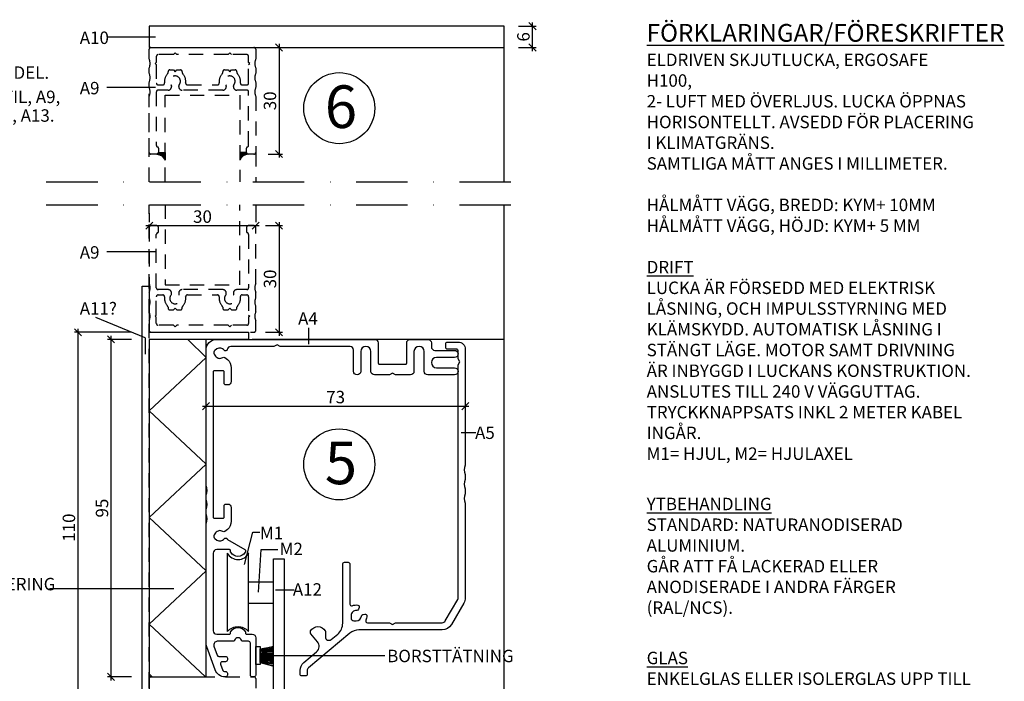
# Model space of a CAD drawing. Units: millimetres. Extents: x 645 to 1199, y -122 to 192.
# Drawn here: x 922 to 1199, y 6 to 192 of the extents above; entities that cross this region are included whole.
import ezdxf

# ---------------------------------------------------------------- set-up
doc = ezdxf.new("R2010")
doc.units = ezdxf.units.MM
for name, pattern in [('DASHDOT4', [6, 4, -0.9, 0.2, -0.9]), ('DASHED_4', [7, 4, -3]), ('DGN Style 4', [14.502458, 7.2467, -3.62335, 0.009058, -3.62335])]:
    doc.linetypes.add(name, pattern=pattern)
for name, color, linetype in [('Beskrivande grafik', 1, 'Continuous'), ('Glas', 4, 'Continuous'), ('Hjul_hjulaxel_drift', 1, 'Continuous'), ('Konnektionslinje', 1, 'DASHDOT4'), ('Kontur cyan', 4, 'Continuous'), ('Kontur grå', 9, 'Continuous'), ('Måttsättning', 1, 'Continuous'), ('Profil', 1, 'Continuous'), ('Text', 1, 'Continuous'), ('Text cyan', 4, 'Continuous')]:
    doc.layers.add(name, color=color, linetype=linetype)
doc.styles.add('ISO', font='isocp.shx')
doc.dimstyles.new('Sve Iso', dxfattribs={"dimscale": 50, "dimtxt": 2.5, "dimasz": 2, "dimexe": 1, "dimexo": 4, "dimgap": 0.8, "dimtad": 1, "dimtoh": 1, "dimdec": 0, "dimzin": 3, "dimdsep": 46, "dimtxsty": 'ISO', "dimblk": 'OBLIQUE', "dimcen": 2.5, "dimdle": 1, "dimclrd": 256, "dimclrt": 256, "dimazin": 2, "dimtfac": 0.75, "dimtdec": 0, "dimtix": 1, "dimtmove": 2, "dimatfit": 2, "dimldrblk": 'OPEN90', "dimfxl": 0, "dimtolj": 1, "dimtzin": 0, "dimarcsym": 0})

# ---------------------------------------------------------------- blocks, each defined once
blk = doc.blocks.new('39759')
at = {"layer": 'Profil'}
blk.add_lwpolyline([(3.04, -45.24, -0.340149), (2.43, -45.26, 0.414944), (0.41, -45.62), (0.01, -46.19, 0.414214), (0.19, -47.24), (0.77, -47.64, 0.414944), (2.79, -47.28, -0.534894), (3.62, -47.3, 0.12024), (3.79, -47.46), (8.65, -50.26, -0.267949), (8.8, -50.52), (8.8, -50.93, -0.136106), (8.76, -51.09, -0.565741), (4.64, -51.09, -0.136106), (4.6, -50.93), (4.6, -50.65, 0.414214), (4.3, -50.35), (0.7, -50.35, 0.414214), (-0.3, -51.35), (-0.3, -73.15, 0.414214), (0.7, -74.15), (4.3, -74.15, 0.414214), (4.6, -73.85), (4.6, -73.57, -0.136106), (4.64, -73.41, -0.565741), (8.76, -73.41, -0.136106), (8.8, -73.57), (8.8, -73.85, 0.414214), (9.1, -74.15), (10.7, -74.15, -0.414214), (11.7, -75.15), (11.7, -85.65, -0.414214), (11.2, -86.15), (10.7, -86.15, -0.414214), (10.2, -85.65), (10.2, -76.65, 0.414214), (9.7, -76.15), (8.11, -76.15, -0.317837), (7.64, -75.82, 0.707107), (5.76, -75.82, -0.317837), (5.29, -76.15), (0.88, -76.15, 0.520567), (-0.06, -77.49), (0.88, -80.07, 0.315299), (1.35, -80.4), (3.2, -80.4, -0.414214), (3.7, -80.9), (3.7, -81.4, -0.414214), (3.2, -81.9), (2.26, -81.9, 0.520567), (1.79, -82.57), (2.43, -84.32, 0.315299), (2.9, -84.65), (3.2, -84.65, -0.414214), (3.7, -85.15), (3.7, -85.65, -0.414214), (3.2, -86.15), (3.07, -86.15, -0.315299), (0.25, -84.18), (-2.12, -77.68, -0.087489), (-2.3, -76.65), (-2.3, -42.96, 0.229416), (-2.3, -40.34), (-2.3, -38.96, 0.229416), (-2.3, -36.34), (-2.3, -34.96, 0.229416), (-2.3, -32.34), (-2.3, 5.85, -0.414214), (0.7, 8.85), (45.2, 8.85, -0.414214), (46.2, 7.85), (46.2, 2.15, 0.414214), (46.5, 1.85), (53.9, 1.85, 0.414214), (54.2, 2.15), (54.2, 7.85, -0.414214), (55.2, 8.85), (60.15, 8.85, -0.414214), (61.15, 7.85), (61.15, 6.75, 0.414214), (62.15, 5.75), (67.7, 5.75, -1), (67.7, 3.75), (62.6, 3.75, 1), (62.6, 0.85), (67.7, 0.85, -1), (67.7, -1.15), (60.15, -1.15, -0.414214), (59.15, -0.15), (59.15, 5.4, 1), (56.25, 5.4), (56.25, -0.15, -0.414214), (55.25, -1.15), (51.07, -1.15), (50.2, -0.65), (49.33, -1.15), (45.15, -1.15, -0.414214), (44.15, -0.15), (44.15, 5.4, 1), (41.25, 5.4), (41.25, -0.15, -1), (39.25, -0.15), (39.25, 5.85, 0.414214), (38.25, 6.85), (18.57, 6.85), (17.7, 7.35), (16.83, 6.85), (4.68, 6.85, 0.372786), (3.69, 5.99, -0.680376), (2.79, 5.78, 0.414944), (0.77, 6.14), (0.19, 5.74, 0.414214), (0.01, 4.69), (0.41, 4.12, 0.414944), (2.43, 3.76, -0.340149), (3.04, 3.74), (3.73, 3.16, -0.221695), (4.8, 0.87), (4.8, -3, -0.414214), (3.8, -4), (3.3, -4, -0.414214), (2.8, -3.5), (2.8, -0.3, 0.414214), (2.5, 0), (0, 0, 0.414214), (-0.3, -0.3), (-0.3, -41.2, 0.414214), (0, -41.5), (2.5, -41.5, 0.414214), (2.8, -41.2), (2.8, -38, -0.414214), (3.3, -37.5), (3.8, -37.5, -0.414214), (4.8, -38.5), (4.8, -42.37, -0.221695), (3.73, -44.66)], format="xyb", close=True, dxfattribs=at)
blk = doc.blocks.new('39760')
at = {"layer": 'Profil'}
blk.add_lwpolyline([(4, 78.87, -0.414214), (6, 76.87), (6, 44.17, 0.229416), (6, 41.56), (6, 40.17, 0.229416), (6, 37.56), (6, 36.17, 0.229416), (6, 33.56), (6, 6.87, -0.132791), (5.59, 5.36), (2.09, -0.64, -0.26675), (-0.5, -2.13), (-23.93, -2.13, 0.176327), (-26.5, -3.07), (-38.14, -12.83, 0.221695), (-38.5, -13.6), (-38.5, -14.63, -0.414214), (-39, -15.13), (-40, -15.13, -0.414214), (-40.5, -14.63), (-40.5, -13.6, -0.221695), (-39.43, -11.3), (-35.86, -8.31, 0.414214), (-35.62, -5.49), (-37.53, -3.22, -0.176327), (-37.6, -3.02), (-37.6, -2.55, -0.136106), (-37.56, -2.4, -0.565741), (-33.44, -2.4, -0.136106), (-33.4, -2.55), (-33.4, -4.1, 0.63707), (-31.76, -4.86), (-29.93, -3.33, 0.221695), (-28.5, -0.27), (-28.5, 16.37, -0.414214), (-28, 16.87), (-27, 16.87, -0.414214), (-26.5, 16.37), (-26.5, 5.12, 0.530612), (-25.81, 4.65, -0.132837), (-24.26, 4.83, -0.474498), (-23.86, 4.17), (-24.05, 3.64, -0.340149), (-24.57, 3.31, 0.440755), (-26.15, 1.87), (-26.15, 1.17, 0.414214), (-25.4, 0.42), (-24.7, 0.42, 0.389596), (-23.25, 1.74, -0.340149), (-22.84, 2.19), (-22.29, 2.29, -0.474498), (-21.7, 1.79, -0.104398), (-21.99, 0.58, 0.55076), (-21.54, -0.13), (-15.36, -0.13), (-14.5, -0.63), (-13.63, -0.13), (-0.5, -0.13, 0.26675), (0.37, 0.36), (3.87, 6.36, 0.132791), (4, 6.87), (4, 72.45), (4.5, 73.32), (4, 74.18), (4, 76.37, 0.414214), (3.5, 76.87), (1, 76.87, -0.414214), (0.5, 77.37), (0.5, 78.37, -0.414214), (1, 78.87)], format="xyb", close=True, dxfattribs=at)
blk = doc.blocks.new('_Oblique')
at = {"color": 0, "linetype": 'ByBlock', "lineweight": -2}
blk.add_line((-0.5, -0.5), (0.5, 0.5), dxfattribs=at)
blk = doc.blocks.new('*D6')
at = {"layer": 'DEFPOINTS', "color": 0, "transparency": 16777216}
for p in [(957.45, 104.14), (938.38, -5.86), (956.45, -5.86)]:
    blk.add_point(p, dxfattribs=at)
at = {"layer": 'Måttsättning', "color": 0, "lineweight": -2, "transparency": 16777216}
for p, q in [((953.45, 104.14), (937.38, 104.14)), ((952.45, -5.86), (937.38, -5.86))]:
    blk.add_line(p, q, dxfattribs=at)
at = {"layer": 'Måttsättning', "lineweight": -2, "transparency": 16777216}
blk.add_line((938.38, 105.14), (938.38, -6.86), dxfattribs=at)
at = {"layer": 'Måttsättning', "lineweight": -2, "transparency": 16777216, "xscale": 2, "yscale": 2, "zscale": 2}
for p, rotation in [((938.38, 104.14), 90), ((938.38, -5.86), 270)]:
    blk.add_blockref('_Oblique', p, dxfattribs=dict(at, rotation=rotation))
at = {"layer": 'Måttsättning', "transparency": 16777216, "insert": (935.83, 49.14), "char_height": 3.5, "attachment_point": 5, "rotation": 90, "style": 'ISO'}
blk.add_mtext('\\A1;110', dxfattribs=at)
blk = doc.blocks.new('_Open90')
at = {"color": 0, "linetype": 'ByBlock', "lineweight": -2}
for p, q in [((0, 0), (-1, 0)), ((-0.5, 0.5), (0, 0)), ((0, 0), (-0.5, -0.5))]:
    blk.add_line(p, q, dxfattribs=at)
blk = doc.blocks.new('*D7')
at = {"layer": 'DEFPOINTS', "color": 0, "transparency": 16777216}
for p in [(947.71, 102.14), (957.45, 102.14), (957.45, 7.14)]:
    blk.add_point(p, dxfattribs=at)
at = {"layer": 'Måttsättning', "lineweight": -2, "transparency": 16777216}
blk.add_line((947.71, 6.14), (947.71, 103.14), dxfattribs=at)
at = {"layer": 'Måttsättning', "color": 0, "lineweight": -2, "transparency": 16777216}
for p, q in [((953.45, 102.14), (946.71, 102.14)), ((953.45, 7.14), (946.71, 7.14))]:
    blk.add_line(p, q, dxfattribs=at)
at = {"layer": 'Måttsättning', "lineweight": -2, "transparency": 16777216, "xscale": 2, "yscale": 2, "zscale": 2}
for p, rotation in [((947.71, 102.14), 90), ((947.71, 7.14), 270)]:
    blk.add_blockref('_Oblique', p, dxfattribs=dict(at, rotation=rotation))
at = {"layer": 'Måttsättning', "transparency": 16777216, "insert": (945.16, 54.64), "char_height": 3.5, "attachment_point": 5, "rotation": 90, "style": 'ISO'}
blk.add_mtext('\\A1;95', dxfattribs=at)
blk = doc.blocks.new('*D11')
at = {"layer": 'DEFPOINTS', "color": 0, "transparency": 16777216}
for p in [(974.45, 85.84), (1047.45, 83.34), (1047.45, 83.34)]:
    blk.add_point(p, dxfattribs=at)
at = {"layer": 'Måttsättning', "color": 0, "lineweight": -2, "transparency": 16777216}
for p, q in [((1047.45, 87.34), (1047.45, 84.34)), ((974.45, 81.84), (974.45, 82.34))]:
    blk.add_line(p, q, dxfattribs=at)
at = {"layer": 'Måttsättning', "lineweight": -2, "transparency": 16777216}
blk.add_line((973.45, 83.34), (1048.45, 83.34), dxfattribs=at)
at = {"layer": 'Måttsättning', "lineweight": -2, "transparency": 16777216, "xscale": 2, "yscale": 2, "zscale": 2, "rotation": 180}
blk.add_blockref('_Oblique', (974.45, 83.34), dxfattribs=at)
at = {"layer": 'Måttsättning', "lineweight": -2, "transparency": 16777216, "xscale": 2, "yscale": 2, "zscale": 2}
blk.add_blockref('_Oblique', (1047.45, 83.34), dxfattribs=at)
at = {"layer": 'Måttsättning', "transparency": 16777216, "insert": (1010.95, 85.89), "char_height": 3.5, "attachment_point": 5, "style": 'ISO'}
blk.add_mtext('\\A1;73', dxfattribs=at)
blk = doc.blocks.new('*D26')
at = {"layer": 'DEFPOINTS', "color": 0, "transparency": 16777216}
for p in [(1058.45, 190.28), (1066.38, 190.28), (1058.45, 184.28)]:
    blk.add_point(p, dxfattribs=at)
at = {"layer": 'Måttsättning', "color": 0, "lineweight": -2, "transparency": 16777216}
for p, q in [((1062.45, 190.28), (1067.38, 190.28)), ((1062.45, 184.28), (1067.38, 184.28))]:
    blk.add_line(p, q, dxfattribs=at)
at = {"layer": 'Måttsättning', "lineweight": -2, "transparency": 16777216}
blk.add_line((1066.38, 183.28), (1066.38, 191.28), dxfattribs=at)
at = {"layer": 'Måttsättning', "lineweight": -2, "transparency": 16777216, "xscale": 2, "yscale": 2, "zscale": 2}
for p, rotation in [((1066.38, 190.28), 90), ((1066.38, 184.28), 270)]:
    blk.add_blockref('_Oblique', p, dxfattribs=dict(at, rotation=rotation))
at = {"layer": 'Måttsättning', "transparency": 16777216, "insert": (1063.83, 187.28), "char_height": 3.5, "attachment_point": 5, "rotation": 90, "style": 'ISO'}
blk.add_mtext('\\A1;6', dxfattribs=at)
blk = doc.blocks.new('*D27')
at = {"layer": 'DEFPOINTS', "color": 0, "transparency": 16777216}
for p in [(958.45, 133.64), (988.45, 134.14), (988.45, 133.64)]:
    blk.add_point(p, dxfattribs=at)
at = {"layer": 'Måttsättning', "color": 0, "lineweight": -2, "transparency": 16777216}
for p, q in [((958.45, 137.64), (958.45, 135.14)), ((988.45, 137.64), (988.45, 135.14))]:
    blk.add_line(p, q, dxfattribs=at)
at = {"layer": 'Måttsättning', "lineweight": -2, "transparency": 16777216}
blk.add_line((957.45, 134.14), (989.45, 134.14), dxfattribs=at)
at = {"layer": 'Måttsättning', "lineweight": -2, "transparency": 16777216, "xscale": 2, "yscale": 2, "zscale": 2, "rotation": 180}
blk.add_blockref('_Oblique', (958.45, 134.14), dxfattribs=at)
at = {"layer": 'Måttsättning', "lineweight": -2, "transparency": 16777216, "xscale": 2, "yscale": 2, "zscale": 2}
blk.add_blockref('_Oblique', (988.45, 134.14), dxfattribs=at)
at = {"layer": 'Måttsättning', "transparency": 16777216, "insert": (973.45, 136.69), "char_height": 3.5, "attachment_point": 5, "style": 'ISO'}
blk.add_mtext('\\A1;30', dxfattribs=at)
blk = doc.blocks.new('*D28')
at = {"layer": 'DEFPOINTS', "color": 0, "transparency": 16777216}
for p in [(987.15, 134.14), (987.15, 104.14), (995.02, 104.14)]:
    blk.add_point(p, dxfattribs=at)
at = {"layer": 'Måttsättning', "color": 0, "lineweight": -2, "transparency": 16777216}
for p, q in [((991.15, 134.14), (996.02, 134.14)), ((991.15, 104.14), (996.02, 104.14))]:
    blk.add_line(p, q, dxfattribs=at)
at = {"layer": 'Måttsättning', "lineweight": -2, "transparency": 16777216}
blk.add_line((995.02, 135.14), (995.02, 103.14), dxfattribs=at)
at = {"layer": 'Måttsättning', "lineweight": -2, "transparency": 16777216, "xscale": 2, "yscale": 2, "zscale": 2}
for p, rotation in [((995.02, 134.14), 90), ((995.02, 104.14), 270)]:
    blk.add_blockref('_Oblique', p, dxfattribs=dict(at, rotation=rotation))
at = {"layer": 'Måttsättning', "transparency": 16777216, "insert": (992.47, 119.14), "char_height": 3.5, "attachment_point": 5, "rotation": 90, "style": 'ISO'}
blk.add_mtext('\\A1;30', dxfattribs=at)
blk = doc.blocks.new('*D29')
at = {"layer": 'DEFPOINTS', "color": 0, "transparency": 16777216}
for p in [(987.95, 184.28), (987.95, 154.28), (995, 154.28)]:
    blk.add_point(p, dxfattribs=at)
at = {"layer": 'Måttsättning', "color": 0, "lineweight": -2, "transparency": 16777216}
for p, q in [((991.95, 184.28), (996, 184.28)), ((991.95, 154.28), (996, 154.28))]:
    blk.add_line(p, q, dxfattribs=at)
at = {"layer": 'Måttsättning', "lineweight": -2, "transparency": 16777216}
blk.add_line((995, 185.28), (995, 153.28), dxfattribs=at)
at = {"layer": 'Måttsättning', "lineweight": -2, "transparency": 16777216, "xscale": 2, "yscale": 2, "zscale": 2}
for p, rotation in [((995, 184.28), 90), ((995, 154.28), 270)]:
    blk.add_blockref('_Oblique', p, dxfattribs=dict(at, rotation=rotation))
at = {"layer": 'Måttsättning', "transparency": 16777216, "insert": (992.45, 169.28), "char_height": 3.5, "attachment_point": 5, "rotation": 90, "style": 'ISO'}
blk.add_mtext('\\A1;30', dxfattribs=at)

msp = doc.modelspace()

# ---------------------------------------------------------------- hatches: boundary and pattern name
at = {"layer": 'Beskrivande grafik'}
for points in [[(962.93, 154.78), (961.05, 154.78, -0.40464), (960.56, 154.28, -0.259359), (962.93, 152.61)], [(983.95, 154.78), (985.83, 154.78, 0.40464), (986.32, 154.28, 0.259359), (983.95, 152.61)]]:
    msp.add_hatch(color=114, dxfattribs=at).paths.add_polyline_path(points)

# ---------------------------------------------------------------- linework, layer by layer
at = {"layer": 'Glas', "linetype": 'DASHED_4'}
for points in [[(962.95, 146.47), (962.95, 170.83), (983.95, 170.83), (983.95, 146.47)], [(962.93, 140.02), (962.93, 117.44), (983.93, 117.44), (983.93, 140.02)]]:
    msp.add_lwpolyline(points, dxfattribs=at)
at = {"layer": 'Hjul_hjulaxel_drift'}
for p, q in [((980.43, 41.93), (980.43, 19.93)), ((986.43, 19.93), (986.43, 41.93)), ((986.43, 33.92), (993.45, 33.92)), ((986.5, 27.92), (993.45, 27.92))]:
    msp.add_line(p, q, dxfattribs=at)
for centre, radius, start, end in [((983.45, 43.64), 3.47, 209.6176, 331.9736), ((983.43, 16.93), 4.25, 44.2835, 135.0377)]:
    msp.add_arc(centre, radius, start, end, dxfattribs=at)
at = {"layer": 'Konnektionslinje', "color": 1, "linetype": 'DGN Style 4', "ltscale": 2}
for p, q in [((929.45, 146.47), (1064.57, 146.47)), ((929.45, 140.02), (1064.07, 140.03))]:
    msp.add_line(p, q, dxfattribs=at)
at = {"layer": 'Kontur cyan'}
for p, q in [((974.45, 102.14), (958.45, 102.14)), ((958.45, 102.14), (958.45, 7.14)), ((974.45, 96.99), (969.3, 102.14)), ((974.45, 7.14), (974.45, 102.14)), ((958.45, 81.99), (974.45, 96.99)), ((974.45, 66.99), (958.45, 81.99)), ((974.45, 81.99), (974.45, 81.99)), ((974.45, 81.99), (974.45, 81.99)), ((958.45, 51.99), (974.45, 66.99)), ((974.45, 36.99), (958.45, 51.99)), ((974.45, 51.99), (974.45, 51.99)), ((974.45, 51.99), (974.45, 51.99)), ((958.45, 21.99), (974.45, 36.99)), ((974.3, 7.14), (958.45, 21.99)), ((974.45, 21.99), (974.45, 21.99)), ((974.45, 21.99), (974.45, 21.99)), ((959.3, 7.14), (958.45, 7.99)), ((958.45, 7.14), (974.45, 7.14))]:
    msp.add_line(p, q, dxfattribs=at)
for points in [[(956.45, 104.14), (956.45, 104.14), (956.45, 117.14), (958.45, 117.14), (958.45, 104.14)], [(958.45, 104.14), (986.45, 104.14), (986.45, 102.14), (958.45, 102.14), (958.45, -5.86), (956.45, -5.86), (956.45, 104.14), (956.45, 104.14)]]:
    msp.add_lwpolyline(points, dxfattribs=at)
at = {"layer": 'Kontur grå'}
for p, q in [((1058.45, 146.47), (1058.45, 184.28)), ((961.05, 154.78), (962.93, 154.78)), ((962.93, 154.78), (962.93, 152.61)), ((985.83, 154.78), (983.95, 154.78)), ((983.95, 154.78), (983.95, 152.61)), ((1058.45, -37.52), (1058.45, 140.02)), ((1058.45, 102.14), (987.45, 102.14)), ((989.7, 15.06), (993.45, 15.69)), ((989.7, 11.21), (989.7, 15.06)), ((993.45, 15.69), (989.9, 14.8)), ((989.9, 14.8), (993.45, 15.32)), ((993.39, 14.96), (989.96, 14.44)), ((989.96, 14.44), (993.34, 14.6)), ((993.45, 15.32), (990.01, 14.6)), ((990.01, 14.6), (993.39, 14.96)), ((993.34, 14.6), (990.06, 14.23)), ((990.06, 14.23), (993.24, 14.23)), ((993.24, 14.23), (990.16, 13.97)), ((990.16, 13.97), (993.13, 13.81)), ((989.7, 11.16), (993.19, 10.28)), ((993.24, 10.8), (989.7, 11.16)), ((989.85, 11.63), (993.19, 11.16)), ((993.19, 11.53), (989.85, 11.63)), ((989.9, 11.37), (993.24, 10.8)), ((993.19, 11.16), (989.9, 11.37)), ((993.13, 13.81), (989.96, 13.71)), ((989.96, 13.71), (993.34, 13.4)), ((989.96, 12.77), (993.24, 12.41)), ((993.29, 12.77), (989.96, 12.77)), ((989.96, 12.51), (993.24, 12.15)), ((993.24, 12.41), (989.96, 12.51)), ((989.96, 12.2), (993.19, 11.89)), ((993.24, 12.15), (989.96, 12.2)), ((989.96, 11.89), (993.19, 11.53)), ((993.19, 11.89), (989.96, 11.89)), ((990.01, 13.4), (993.29, 13.14)), ((993.34, 13.4), (990.01, 13.4)), ((993.29, 13.14), (990.01, 12.98)), ((990.01, 12.98), (993.29, 12.77)), ((993.19, 10.28), (990.11, 11.16))]:
    msp.add_line(p, q, dxfattribs=at)
at = {"layer": 'Kontur grå', "linetype": 'DASHED_4'}
for p, q in [((958.45, 146.47), (958.45, 171.28)), ((988.45, 154.78), (988.45, 146.47)), ((958.45, -37.52), (958.45, 140.02)), ((988.45, 140.02), (988.45, 133.64))]:
    msp.add_line(p, q, dxfattribs=at)
at = {"layer": 'Kontur grå'}
for points in [[(961.05, 154.78, -0.40464), (960.56, 154.28, -0.259359), (962.93, 152.61, -0.20284)], [(985.83, 154.78, 0.40464), (986.32, 154.28, 0.259359), (983.95, 152.61, 0.20284)]]:
    msp.add_lwpolyline(points, format="xyb", dxfattribs=at)
msp.add_lwpolyline([(988.45, 15.64), (989.7, 15.64), (989.7, 10.64), (988.45, 10.64)], close=True, dxfattribs=at)
at = {"layer": 'Profil'}
msp.add_lwpolyline([(958.45, 190.28), (958.45, 184.28), (1058.45, 184.28), (1058.45, 190.28), (958.45, 190.28)], dxfattribs=at)
at = {"layer": 'Profil', "color": 4, "linetype": 'DASHED_4'}
for points in [[(986.45, 171.78, 0.414214), (985.95, 172.28), (983.15, 172.28, -0.414214), (982.15, 173.28), (982.15, 173.46, -0.182676), (982.27, 173.79, 2.21525), (980.02, 173.79, -0.182676), (980.15, 173.46), (980.15, 173.28, -0.414214), (979.15, 172.28), (967.75, 172.28, -0.414214), (966.75, 173.28), (966.75, 173.46, -0.182676), (966.87, 173.79, 2.21525), (964.62, 173.79, -0.182676), (964.75, 173.46), (964.75, 173.28, -0.414214), (963.75, 172.28), (960.95, 172.28, 0.414214), (960.45, 171.78), (960.45, 156.76, 0.341999), (960.82, 156.27, -0.341999), (961.05, 155.98), (961.05, 154.78, -0.414214), (960.55, 154.28), (958.95, 154.28, -0.414214), (958.45, 154.78), (958.45, 170.48, 0.19245), (958.45, 173.08), (958.45, 174.48, 0.19245), (958.45, 177.08), (958.45, 178.48, 0.19245), (958.45, 181.08), (958.45, 183.78, -0.414214), (958.95, 184.28), (987.95, 184.28, -0.414214), (988.45, 183.78), (988.45, 181.08, 0.19245), (988.45, 178.48), (988.45, 177.08, 0.19245), (988.45, 174.48), (988.45, 173.08, 0.19245), (988.45, 170.48), (988.45, 154.78, -0.414214), (987.95, 154.28), (986.35, 154.28, -0.414214), (985.85, 154.78), (985.85, 155.98, -0.341999), (986.07, 156.27, 0.341999), (986.45, 156.76)], [(965.25, 182.28), (960.95, 182.28, 0.414214), (960.45, 181.78), (960.45, 180.08), (960.15, 179.78), (960.45, 179.48), (960.45, 174.28, 0.414214), (960.95, 173.78), (962.28, 173.78, 0.45685), (962.78, 174.35, -0.233759), (963.6, 176.88, 0.196262), (963.75, 177.23), (963.75, 177.48, -0.414214), (964.25, 177.98), (965.25, 177.98), (965.75, 177.48), (966.25, 177.98), (967.25, 177.98, -0.414214), (967.75, 177.48), (967.75, 177.23, 0.196262), (967.89, 176.88, -0.233759), (968.71, 174.35, 0.45685), (969.21, 173.78), (977.68, 173.78, 0.45685), (978.18, 174.35, -0.233759), (979, 176.88, 0.196262), (979.15, 177.23), (979.15, 177.48, -0.414214), (979.65, 177.98), (980.65, 177.98), (981.15, 177.48), (981.65, 177.98), (982.65, 177.98, -0.414214), (983.15, 177.48), (983.15, 177.23, 0.196262), (983.29, 176.88, -0.233759), (984.11, 174.35, 0.45685), (984.61, 173.78), (985.95, 173.78, 0.414214), (986.45, 174.28), (986.45, 179.48), (986.75, 179.78), (986.45, 180.08), (986.45, 181.78, 0.414214), (985.95, 182.28), (981.65, 182.28), (981.15, 182.78), (980.65, 182.28), (966.25, 182.28), (965.75, 182.78)], [(986.45, 116.64, -0.414214), (985.95, 116.14), (983.15, 116.14, 0.414214), (982.15, 115.14), (982.15, 114.96, 0.182676), (982.27, 114.63, -2.21525), (980.02, 114.63, 0.182676), (980.15, 114.96), (980.15, 115.14, 0.414214), (979.15, 116.14), (967.75, 116.14, 0.414214), (966.75, 115.14), (966.75, 114.96, 0.182676), (966.87, 114.63, -2.21525), (964.62, 114.63, 0.182676), (964.75, 114.96), (964.75, 115.14, 0.414214), (963.75, 116.14), (960.95, 116.14, -0.414214), (960.45, 116.64), (960.45, 131.66, -0.341999), (960.82, 132.15, 0.341999), (961.05, 132.44), (961.05, 133.64, 0.414214), (960.55, 134.14), (958.95, 134.14, 0.414214), (958.45, 133.64), (958.45, 117.94, -0.19245), (958.45, 115.34), (958.45, 113.94, -0.19245), (958.45, 111.34), (958.45, 109.94, -0.19245), (958.45, 107.34), (958.45, 104.64, 0.414214), (958.95, 104.14), (987.95, 104.14, 0.414214), (988.45, 104.64), (988.45, 107.34, -0.19245), (988.45, 109.94), (988.45, 111.34, -0.19245), (988.45, 113.94), (988.45, 115.34, -0.19245), (988.45, 117.94), (988.45, 133.64, 0.414214), (987.95, 134.14), (986.35, 134.14, 0.414214), (985.85, 133.64), (985.85, 132.44, 0.341999), (986.07, 132.15, -0.341999), (986.45, 131.66)], [(965.25, 106.14), (960.95, 106.14, -0.414214), (960.45, 106.64), (960.45, 108.34), (960.15, 108.64), (960.45, 108.94), (960.45, 114.14, -0.414214), (960.95, 114.64), (962.28, 114.64, -0.45685), (962.78, 114.07, 0.233759), (963.6, 111.54, -0.196262), (963.75, 111.19), (963.75, 110.94, 0.414214), (964.25, 110.44), (965.25, 110.44), (965.75, 110.94), (966.25, 110.44), (967.25, 110.44, 0.414214), (967.75, 110.94), (967.75, 111.19, -0.196262), (967.89, 111.54, 0.233759), (968.71, 114.07, -0.45685), (969.21, 114.64), (977.68, 114.64, -0.45685), (978.18, 114.07, 0.233759), (979, 111.54, -0.196262), (979.15, 111.19), (979.15, 110.94, 0.414214), (979.65, 110.44), (980.65, 110.44), (981.15, 110.94), (981.65, 110.44), (982.65, 110.44, 0.414214), (983.15, 110.94), (983.15, 111.19, -0.196262), (983.29, 111.54, 0.233759), (984.11, 114.07, -0.45685), (984.61, 114.64), (985.95, 114.64, -0.414214), (986.45, 114.14), (986.45, 108.94), (986.75, 108.64), (986.45, 108.34), (986.45, 106.64, -0.414214), (985.95, 106.14), (981.65, 106.14), (981.15, 105.64), (980.65, 106.14), (966.25, 106.14), (965.75, 105.64)]]:
    msp.add_lwpolyline(points, format="xyb", close=True, dxfattribs=at)
at = {"layer": 'Profil'}
msp.add_lwpolyline([(993.45, 40.38), (996.45, 40.38), (996.45, 3.38), (1023.45, 3.38), (1023.45, 0.38), (993.45, 0.38)], close=True, dxfattribs=at)
at = {"layer": 'Profil', "color": 4, "linetype": 'DASHED_4'}
msp.add_lwpolyline([(958.45, 3.94), (958.45, 6.64, -0.414214), (958.95, 7.14), (987.95, 7.14, -0.414214), (988.45, 6.64), (988.45, 3.94, 0.19245)], format="xyb", dxfattribs=at)
at = {"layer": 'Text'}
for centre in [(1011.97, 167.21), (1011.97, 66.95)]:
    msp.add_circle(centre, 10, dxfattribs=at)
at = {"layer": 'Text cyan'}
for p, q in [((960.26, 187.2), (946.47, 187.2)), ((960.26, 173.03), (946.47, 173.03)), ((960.26, 126.78), (946.47, 126.78)), ((957.29, 102.58), (943.38, 108.26)), ((1003.33, 105.37), (1003.33, 100.74)), ((957.29, 102.58), (957.29, 97.95)), ((1050.4, 75.8), (1046.28, 75.8)), ((965.38, 31.93), (930.34, 31.93)), ((989.7, 13.14), (1024.79, 13.14))]:
    msp.add_line(p, q, dxfattribs=at)
at = {"layer": 'Text cyan', "color": 4}
for p, q in [((985.25, 38.75), (987.62, 47.89)), ((987.62, 47.89), (989.64, 47.89)), ((989.23, 30.99), (989.93, 42.98)), ((989.93, 42.98), (994.66, 42.98)), ((994.05, 31.63), (999.31, 31.63))]:
    msp.add_line(p, q, dxfattribs=at)

# ---------------------------------------------------------------- block references
at = {"layer": 'Profil'}
for name, p in [('39759', (976.75, 93.29)), ('39760', (1041.45, 22.51))]:
    msp.add_blockref(name, p, dxfattribs=at)

# ---------------------------------------------------------------- texts
at = {"layer": 'Text', "style": 'ISO'}
for s, height, p in [('STRECKADE LINJER VISAR FAST DEL.', 3.5, (849.26, 175.47)), ('PLAST, PLASTFYLLD PROFIL, A9, ', 3.5, (862.34, 168.64)), ('6', 12, (1007.9, 161.63)), ('FRÄSES UR FÖR L- PROFIL, A13.', 3.5, (862.34, 163.39)), ('5', 12, (1007.9, 61.37))]:
    msp.add_text(s, height=height, dxfattribs=at).set_placement(p)
at = {"layer": 'Text', "insert": (1098.54, 190.91), "char_height": 5, "width": 92.9825, "attachment_point": 1, "style": 'ISO'}
msp.add_mtext('{\\LFÖRKLARINGAR/FÖRESKRIFTER\\P\\H0.7x;\\lELDRIVEN SKJUTLUCKA, ERGOSAFE H100,\\P2- LUFT MED ÖVERLJUS. LUCKA ÖPPNAS HORISONTELLT. AVSEDD FÖR PLACERING I KLIMATGRÄNS.\\P\\H1.0002x;SAMTLIGA MÅTT ANGES I MILLIMETER.\\H0.99984x;\\P\\H0.99996x;\\PHÅLMÅTT VÄGG, BREDD: KYM+ 10MM\\PHÅLMÅTT VÄGG, HÖJD: KYM+ 5 MM\\P\\P\\LDRIFT\\l\\PLUCKA ÄR FÖRSEDD MED ELEKTRISK LÅSNING, OCH IMPULSSTYRNING MED KLÄMSKYDD. AUTOMATISK LÅSNING I STÄNGT LÄGE. MOTOR SAMT DRIVNING ÄR INBYGGD I LUCKANS KONSTRUKTION.\\P\\H0.99998x;ANSLUTES TILL 240 V VÄGGUTTAG.\\PTRYCKKNAPPSATS INKL 2 METER KABEL INGÅR. \\P\\H1.0001x;M1= HJUL, M2= HJULAXEL\\P\\H1.4285x;\\L\\P\\H0.7x;YTBEHANDLING\\H1.4286x;\\P\\H0.7x;\\lSTANDARD: NATURANODISERAD ALUMINIUM.\\PGÅR ATT FÅ LACKERAD ELLER ANODISERADE I ANDRA FÄRGER (RAL/NCS).\\H1.4286x;\\L\\P\\P\\H0.7x;GLAS\\H1.4286x;\\P\\H0.7x;\\lENKELGLAS ELLER ISOLERGLAS UPP TILL 24 MM TJOCKLEK, BEROENDE PÅ PLACERING OCH KRAV.\\P\\P\\LTILLVAL\\P\\lGÅR ATT FÅ MED FLER RÖRLIGA/FASTA LUFTER. GÅR ATT FÅ I MANUELLT UTFÖRANDE MED NYCKELLÅS.\\P\\P\\LHÄNVISNING\\P\\lSE RITNING P100 FÖR SAMMANSTÄLLNING AV ALUMINIUMPROFILER . FÖR H100 I FLER UTFÖRANDEN, SE RITNINGAR: H100 2-LUFT,\\PH100 3-LUFT A, H100 3-LUFT B OCH \\PH100 4-LUFT.}', dxfattribs=at)
at = {"layer": 'Text cyan', "style": 'ISO'}
for s, p in [('A10', (938.89, 185.28)), ('A9', (938.89, 171.11)), ('A9', (938.89, 124.86)), ('A11?', (938.89, 109.09)), ('A4', (1000.37, 106.26)), ('A5', (1050.21, 74.1)), ('ISOLERING', (907.66, 31.5)), ('BORSTTÄTNING', (1025.46, 11.27))]:
    msp.add_text(s, height=3.5, dxfattribs=at).set_placement(p)
at = {"layer": 'Text cyan', "color": 4, "style": 'ISO'}
for s, p in [('M1', (989.63, 45.89)), ('M2', (995.19, 41.4)), ('A12', (998.89, 29.99))]:
    msp.add_text(s, height=3.5, dxfattribs=at).set_placement(p)

# ---------------------------------------------------------------- dimensions: what is measured, and where the dimension line sits
at = {"layer": 'Måttsättning'}
for base, p1, p2, picture, middle in [((1066.38, 190.28), (1058.45, 184.28), (1058.45, 190.28), '*D26', (1063.83, 187.28)), ((995, 154.28), (987.95, 184.28), (987.95, 154.28), '*D29', (992.45, 169.28)), ((995.02, 104.14), (987.15, 134.14), (987.15, 104.14), '*D28', (992.47, 119.14)), ((938.38, -5.86), (957.45, 104.14), (956.45, -5.86), '*D6', (935.83, 49.14)), ((947.71, 102.14), (957.45, 7.14), (957.45, 102.14), '*D7', (945.16, 54.64))]:
    dim = msp.add_linear_dim(base=base, p1=p1, p2=p2, angle=90, dimstyle='Sve Iso', override={"dimscale": 1, "dimtxt": 3.5}, dxfattribs=at)
    dim.commit()
    dim.dimension.update_dxf_attribs({"geometry": picture, "text_midpoint": middle})
for base, p1, p2, picture, middle in [((988.45, 134.14), (958.45, 133.64), (988.45, 133.64), '*D27', (973.45, 136.69)), ((1047.45, 83.34), (974.45, 85.84), (1047.45, 83.34), '*D11', (1010.95, 85.89))]:
    dim = msp.add_linear_dim(base=base, p1=p1, p2=p2, dimstyle='Sve Iso', override={"dimscale": 1, "dimtxt": 3.5}, dxfattribs=at)
    dim.commit()
    dim.dimension.update_dxf_attribs({"geometry": picture, "text_midpoint": middle})

doc.saveas('drawing.dxf')
